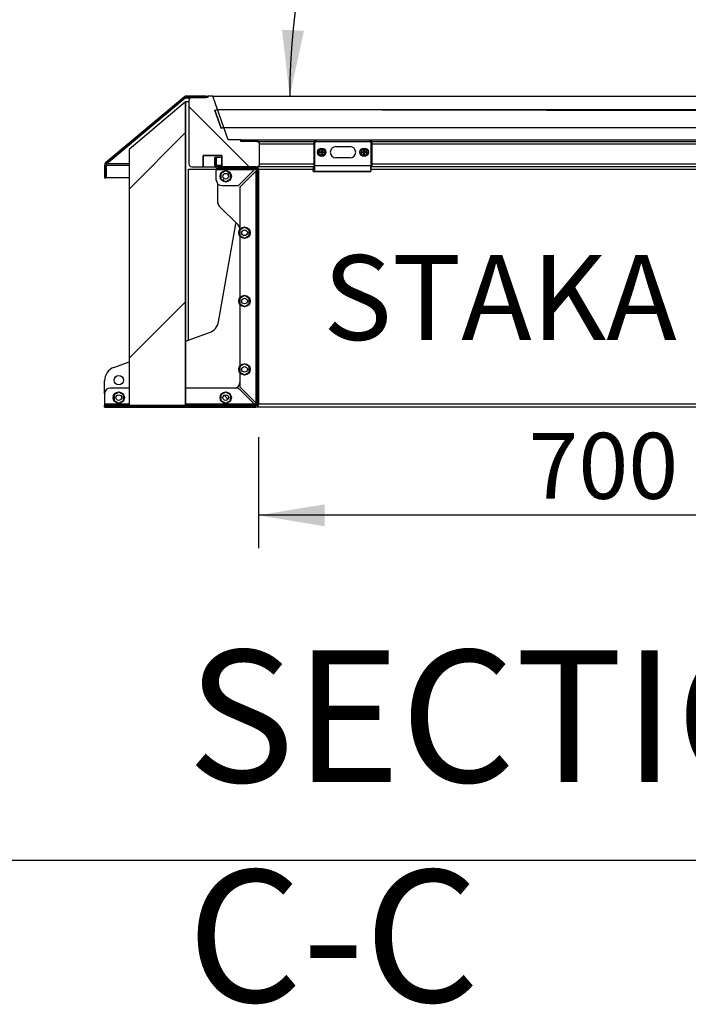
# Model space of a CAD drawing. Units: millimetres. Extents: x 10 to 410, y 2 to 287.
# Drawn here: x 148 to 183, y 2 to 55 of the extents above; entities that cross this region are included whole.
import ezdxf
from ezdxf.enums import TextEntityAlignment as Align

# ---------------------------------------------------------------- set-up
doc = ezdxf.new("R2010")
doc.units = ezdxf.units.MM
doc.layers.add('__WIN-5GSJH36B5N', color=7, linetype='Continuous')
doc.layers.add('Default', color=7, linetype='Continuous')
doc.styles.add('SEACAD_Solid_Edge_ISO', font='seiso.ttf', dxfattribs={"width": 0.94})
doc.dimstyles.new('ISO', dxfattribs={"dimtxt": 3.5, "dimasz": 3.5, "dimexe": 1.75, "dimexo": 1.75, "dimgap": 0.875, "dimtad": 1, "dimdec": 0, "dimlfac": 20, "dimtxsty": 'SEACAD_Solid_Edge_ISO', "dimblk1": '_SE_FILLED', "dimblk2": '_SE_FILLED', "dimsah": 1, "dimcen": 1.75, "dimadec": 0, "dimazin": 0, "dimtfac": 0.5, "dimtdec": 3, "dimtmove": 0, "dimatfit": 3, "dimfxl": 1, "dimarcsym": 0})

# ---------------------------------------------------------------- blocks, each defined once
blk = doc.blocks.new('SE16')
at = {"layer": '__WIN-5GSJH36B5N', "linetype": 'Continuous'}
h = blk.add_hatch(dxfattribs=at)
h.set_pattern_fill('ANSI32', color=3, scale=2, angle=90, style=0)
edge = h.paths.add_edge_path()
edge.add_line((4.233, 16.465), (0.054, 12.958))
edge.add_arc((0.15, 12.843), 0.15, 130, 180)
edge.add_line((0, 12.843), (0, 12.163))
edge.add_line((0, 12.163), (0.075, 12.163))
edge.add_line((0.075, 12.163), (0.075, 12.843))
edge.add_arc((0.15, 12.843), 0.075, 130, 180, ccw=False)
edge.add_line((0.102, 12.901), (4.281, 16.407))
edge.add_arc((4.33, 16.35), 0.075, 90, 130, ccw=False)
edge.add_line((4.33, 16.425), (5.375, 16.425))
edge.add_line((5.375, 16.425), (5.375, 16.5))
edge.add_line((5.375, 16.5), (4.33, 16.5))
edge.add_arc((4.33, 16.35), 0.15, 90, 130)
h = blk.add_hatch(dxfattribs=at)
h.set_pattern_fill('LINE', color=3, scale=2, angle=135, style=0)
edge = h.paths.add_edge_path()
edge.add_line((5.852, 15.742), (5.994, 15.791))
edge.add_line((5.994, 15.791), (5.75, 16.5))
edge.add_line((5.75, 16.5), (5.475, 16.5))
edge.add_line((5.475, 16.5), (5.475, 16.425))
edge.add_line((5.475, 16.425), (4.625, 16.425))
edge.add_arc((4.625, 16.275), 0.15, 90, 180)
edge.add_line((4.475, 16.275), (4.475, 12.9))
edge.add_arc((4.625, 12.9), 0.15, 180, 270)
edge.add_line((4.625, 12.75), (5.225, 12.75))
edge.add_line((5.225, 12.75), (5.225, 13.35))
edge.add_line((5.225, 13.35), (6.225, 13.35))
edge.add_line((6.225, 13.35), (6.225, 12.75))
edge.add_line((6.225, 12.75), (8.075, 12.75))
edge.add_arc((8.075, 12.9), 0.15, 270, 360)
edge.add_line((8.225, 12.9), (8.225, 13.95))
edge.add_arc((8.075, 13.95), 0.15, 0, 90)
edge.add_line((8.075, 14.1), (7.225, 14.1))
edge.add_line((7.225, 14.1), (7.225, 14.175))
edge.add_line((7.225, 14.175), (6.551, 14.175))
edge.add_line((6.551, 14.175), (6.32, 14.845))
edge.add_line((6.32, 14.845), (6.178, 14.797))
edge.add_line((6.178, 14.797), (5.852, 15.742))
h = blk.add_hatch(dxfattribs=at)
h.set_pattern_fill('ANSI34', color=3, scale=2, angle=3e-05, style=0)
h.paths.add_polyline_path([(1.3, 0.075), (4.3, 0.075), (4.3, 16.192), (1.3, 13.675)])
h = blk.add_hatch(dxfattribs=at)
h.set_pattern_fill('ANSI34', color=3, scale=2, angle=90, style=0)
h.paths.add_polyline_path([(5.852, 15.742), (6.178, 14.797), (6.32, 14.845), (5.994, 15.791)])
h = blk.add_hatch(dxfattribs=at)
h.set_pattern_fill('ANSI32', color=3, angle=90, style=0)
edge = h.paths.add_edge_path()
edge.add_line((0, 0.075), (0, 0))
edge.add_line((0, 0), (8.025, 0))
edge.add_arc((8.025, 0.15), 0.15, 270, 360)
edge.add_line((8.175, 0.15), (8.175, 12.6))
edge.add_arc((8.025, 12.6), 0.15, 0, 90)
edge.add_line((8.025, 12.75), (6, 12.75))
edge.add_arc((6, 12.825), 0.075, 180, 270, ccw=False)
edge.add_line((5.925, 12.825), (5.925, 13.25))
edge.add_line((5.925, 13.25), (5.85, 13.25))
edge.add_line((5.85, 13.25), (5.85, 12.825))
edge.add_arc((6, 12.825), 0.15, 180, 270)
edge.add_line((6, 12.675), (8.025, 12.675))
edge.add_arc((8.025, 12.6), 0.075, 0, 90, ccw=False)
edge.add_line((8.1, 12.6), (8.1, 0.15))
edge.add_arc((8.025, 0.15), 0.075, 270, 360, ccw=False)
edge.add_line((8.025, 0.075), (0, 0.075))
h = blk.add_hatch(dxfattribs=at)
h.set_pattern_fill('ANSI32', color=3, angle=3e-05, style=0)
h.paths.add_polyline_path([(6.425, 12.539), (6.175, 12.394), (6.175, 12.106), (6.425, 11.961), (6.675, 12.106), (6.675, 12.394)])
edge = h.paths.add_edge_path()
edge.add_ellipse((6.425, 12.25), major_axis=(0.15, 0), ratio=1, start_angle=0, end_angle=360)
h = blk.add_hatch(dxfattribs=at)
h.set_pattern_fill('ANSI32', color=3, scale=2, angle=3e-05, style=0)
edge = h.paths.add_edge_path()
edge.add_ellipse((6.425, 12.25), major_axis=(0.15, 0), ratio=1, start_angle=0, end_angle=360)
h = blk.add_hatch(dxfattribs=at)
h.set_pattern_fill('ANSI32', color=3, angle=3e-05, style=0)
h.paths.add_polyline_path([(7.425, 8.961), (7.675, 9.106), (7.675, 9.394), (7.425, 9.539), (7.175, 9.394), (7.175, 9.106)])
edge = h.paths.add_edge_path()
edge.add_ellipse((7.425, 9.25), major_axis=(0.15, 0), ratio=1, start_angle=0, end_angle=360)
h = blk.add_hatch(dxfattribs=at)
h.set_pattern_fill('ANSI32', color=3, angle=90, style=0)
edge = h.paths.add_edge_path()
edge.add_ellipse((7.425, 9.25), major_axis=(0.15, 0), ratio=1, start_angle=0, end_angle=360)
h = blk.add_hatch(dxfattribs=at)
h.set_pattern_fill('ANSI32', color=3, angle=3e-05, style=0)
h.paths.add_polyline_path([(7.425, 5.336), (7.675, 5.481), (7.675, 5.769), (7.425, 5.914), (7.175, 5.769), (7.175, 5.481)])
edge = h.paths.add_edge_path()
edge.add_ellipse((7.425, 5.625), major_axis=(0.15, 0), ratio=1, start_angle=0, end_angle=360)
h = blk.add_hatch(dxfattribs=at)
h.set_pattern_fill('ANSI32', color=3, angle=3e-05, style=0)
edge = h.paths.add_edge_path()
edge.add_ellipse((7.425, 5.625), major_axis=(0.15, 0), ratio=1, start_angle=0, end_angle=360)
h = blk.add_hatch(dxfattribs=at)
h.set_pattern_fill('ANSI32', color=3, scale=2, angle=90, style=0)
h.paths.add_polyline_path([(7.425, 1.711), (7.675, 1.856), (7.675, 2.144), (7.425, 2.289), (7.175, 2.144), (7.175, 1.856)])
edge = h.paths.add_edge_path()
edge.add_ellipse((7.425, 2), major_axis=(0.15, 0), ratio=1, start_angle=0, end_angle=360)
h = blk.add_hatch(dxfattribs=at)
h.set_pattern_fill('ANSI32', color=3, scale=2, angle=90, style=0)
edge = h.paths.add_edge_path()
edge.add_ellipse((7.425, 2), major_axis=(0.15, 0), ratio=1, start_angle=0, end_angle=360)
h = blk.add_hatch(dxfattribs=at)
h.set_pattern_fill('ANSI32', color=3, scale=2, angle=90, style=0)
h.paths.add_polyline_path([(0.75, 0.789), (0.5, 0.644), (0.5, 0.356), (0.75, 0.211), (1, 0.356), (1, 0.644)])
edge = h.paths.add_edge_path()
edge.add_ellipse((0.75, 0.5), major_axis=(0.15, 0), ratio=1, start_angle=0, end_angle=360)
h = blk.add_hatch(dxfattribs=at)
h.set_pattern_fill('ANSI32', color=3, angle=3e-05, style=0)
edge = h.paths.add_edge_path()
edge.add_ellipse((0.75, 0.5), major_axis=(0.15, 0), ratio=1, start_angle=0, end_angle=360)
h = blk.add_hatch(dxfattribs=at)
h.set_pattern_fill('ANSI32', color=3, scale=2, angle=3e-05, style=0)
h.paths.add_polyline_path([(6.425, 0.789), (6.175, 0.644), (6.175, 0.356), (6.425, 0.211), (6.675, 0.356), (6.675, 0.644)])
edge = h.paths.add_edge_path()
edge.add_ellipse((6.425, 0.5), major_axis=(0.15, 0), ratio=1, start_angle=0, end_angle=360)
h = blk.add_hatch(dxfattribs=at)
h.set_pattern_fill('ANSI32', color=3, angle=90, style=0)
edge = h.paths.add_edge_path()
edge.add_ellipse((6.425, 0.5), major_axis=(0.15, 0), ratio=1, start_angle=0, end_angle=360)
at = {"layer": '__WIN-5GSJH36B5N', "color": 3, "linetype": 'Continuous'}
for p, q in [((4.233, 16.465), (0.054, 12.958)), ((4.233, 16.465), (0.054, 12.958)), ((4.233, 16.465), (0.054, 12.958)), ((4.281, 16.407), (0.102, 12.901)), ((0.102, 12.901), (4.281, 16.407)), ((0.102, 12.901), (4.281, 16.407)), ((4.281, 16.407), (4.555, 16.407)), ((5.375, 16.5), (4.33, 16.5)), ((5.375, 16.5), (4.33, 16.5)), ((5.375, 16.5), (4.33, 16.5)), ((5.375, 16.425), (4.33, 16.425)), ((4.33, 16.425), (5.375, 16.425)), ((4.33, 16.425), (5.375, 16.425)), ((4.475, 16.275), (4.475, 12.9)), ((4.475, 16.275), (4.475, 12.9)), ((4.475, 16.275), (4.475, 12.9)), ((5.475, 16.425), (4.625, 16.425)), ((5.475, 16.425), (4.625, 16.425)), ((5.475, 16.425), (4.625, 16.425)), ((5.375, 16.425), (5.375, 16.5)), ((5.375, 16.425), (5.375, 16.5)), ((5.375, 16.425), (5.375, 16.5)), ((5.375, 16.5), (5.475, 16.5)), ((5.75, 16.5), (5.475, 16.5)), ((5.475, 16.5), (5.475, 16.425)), ((5.75, 16.5), (5.475, 16.5)), ((5.475, 16.5), (5.475, 16.425)), ((5.75, 16.5), (5.475, 16.5)), ((5.475, 16.5), (5.475, 16.425)), ((5.994, 15.791), (5.75, 16.5)), ((5.994, 15.791), (5.75, 16.5)), ((5.994, 15.791), (5.75, 16.5)), ((5.75, 16.5), (45.6, 16.5)), ((4.3, 16.192), (1.3, 13.675)), ((4.3, 16.192), (1.3, 13.675)), ((4.3, 16.192), (1.3, 13.675)), ((4.475, 16.192), (4.3, 16.192)), ((4.3, 16.192), (4.3, 0.075)), ((4.3, 0.075), (4.3, 16.192)), ((4.3, 0.075), (4.3, 16.192)), ((5.852, 15.742), (5.994, 15.791)), ((5.852, 15.742), (5.994, 15.791)), ((5.852, 15.742), (5.994, 15.791)), ((5.994, 15.791), (5.852, 15.742)), ((5.994, 15.791), (5.852, 15.742)), ((5.994, 15.791), (5.852, 15.742)), ((6.178, 14.797), (5.852, 15.742)), ((6.178, 14.797), (5.852, 15.742)), ((6.178, 14.797), (5.852, 15.742)), ((5.852, 15.742), (6.178, 14.797)), ((5.852, 15.742), (6.178, 14.797)), ((5.852, 15.742), (6.178, 14.797)), ((5.994, 15.791), (45.356, 15.791)), ((5.994, 15.791), (45.415, 15.722)), ((6.32, 14.845), (5.994, 15.791)), ((6.32, 14.845), (5.994, 15.791)), ((6.32, 14.845), (5.994, 15.791)), ((6.32, 14.845), (6.178, 14.797)), ((6.32, 14.845), (6.178, 14.797)), ((6.32, 14.845), (6.178, 14.797)), ((6.178, 14.797), (6.32, 14.845)), ((6.178, 14.797), (6.32, 14.845)), ((6.178, 14.797), (6.32, 14.845)), ((6.551, 14.175), (6.32, 14.845)), ((6.551, 14.175), (6.32, 14.845)), ((6.551, 14.175), (6.32, 14.845)), ((6.32, 14.845), (45.03, 14.845)), ((7.225, 14.175), (6.551, 14.175)), ((7.225, 14.175), (6.551, 14.175)), ((7.225, 14.175), (6.551, 14.175)), ((7.225, 14.1), (7.225, 14.175)), ((7.225, 14.1), (7.225, 14.175)), ((7.225, 14.1), (7.225, 14.175)), ((7.225, 14.175), (44.125, 14.175)), ((1.3, 13.675), (1.3, 0.075)), ((1.3, 13.675), (1.3, 0.075)), ((1.3, 13.675), (1.3, 0.075)), ((8.075, 14.1), (7.225, 14.1)), ((8.075, 14.1), (7.225, 14.1)), ((8.075, 14.1), (7.225, 14.1)), ((8.075, 14.1), (11.25, 14.1)), ((8.225, 12.9), (8.225, 13.95)), ((8.225, 12.9), (8.225, 13.95)), ((8.225, 12.9), (8.225, 13.95)), ((11.125, 13.95), (8.225, 13.95)), ((11.209, 14.091), (11.125, 14.091)), ((11.125, 13.95), (11.125, 14.091)), ((11.125, 12.9), (11.125, 13.95)), ((11.15, 12.825), (11.15, 14)), ((11.25, 14.1), (14.05, 14.1)), ((11.513, 13.587), (11.513, 13.64)), ((11.513, 13.587), (11.513, 13.575)), ((11.523, 13.65), (11.523, 13.6)), ((11.523, 13.65), (11.527, 13.65)), ((11.523, 13.6), (11.527, 13.6)), ((11.527, 13.6), (11.527, 13.65)), ((11.538, 13.64), (11.538, 13.587)), ((11.538, 13.587), (11.538, 13.575)), ((12.275, 13.825), (13.025, 13.825)), ((13.763, 13.587), (13.763, 13.64)), ((13.763, 13.587), (13.763, 13.575)), ((13.773, 13.65), (13.773, 13.6)), ((13.773, 13.65), (13.777, 13.65)), ((13.773, 13.6), (13.777, 13.6)), ((13.777, 13.6), (13.777, 13.65)), ((13.788, 13.64), (13.788, 13.587)), ((13.788, 13.587), (13.788, 13.575)), ((14.05, 14.1), (43.275, 14.1)), ((14.175, 14.091), (14.091, 14.091)), ((14.15, 12.825), (14.15, 14)), ((14.175, 14.091), (14.175, 13.95)), ((43.125, 13.95), (14.175, 13.95)), ((14.175, 13.95), (14.175, 12.9)), ((6.225, 13.35), (5.225, 13.35)), ((5.225, 13.35), (5.225, 12.75)), ((5.225, 12.75), (5.225, 13.35)), ((5.225, 13.35), (6.225, 13.35)), ((5.225, 12.75), (5.225, 13.35)), ((5.225, 13.35), (6.225, 13.35)), ((5.85, 13.25), (5.85, 12.825)), ((5.85, 13.25), (5.925, 13.25)), ((5.925, 13.25), (5.85, 13.25)), ((5.85, 13.25), (5.85, 12.825)), ((5.85, 12.825), (5.85, 13.25)), ((5.85, 13.25), (5.925, 13.25)), ((5.925, 13.25), (5.925, 12.825)), ((5.925, 12.825), (5.925, 13.25)), ((5.925, 13.25), (5.925, 12.825)), ((6.225, 13.25), (5.938, 13.25)), ((5.938, 12.825), (5.938, 13.25)), ((6.225, 12.75), (6.225, 13.35)), ((6.225, 13.35), (6.225, 12.75)), ((6.225, 13.35), (6.225, 12.75)), ((11.4, 13.522), (11.4, 13.527)), ((11.45, 13.527), (11.4, 13.527)), ((11.4, 13.522), (11.45, 13.522)), ((11.41, 13.537), (11.463, 13.537)), ((11.463, 13.512), (11.41, 13.512)), ((11.45, 13.522), (11.45, 13.527)), ((11.463, 13.537), (11.475, 13.537)), ((11.463, 13.512), (11.475, 13.512)), ((11.513, 13.462), (11.513, 13.475)), ((11.513, 13.41), (11.513, 13.462)), ((11.527, 13.45), (11.523, 13.45)), ((11.523, 13.45), (11.523, 13.4)), ((11.527, 13.4), (11.523, 13.4)), ((11.527, 13.4), (11.527, 13.45)), ((11.538, 13.462), (11.538, 13.475)), ((11.538, 13.462), (11.538, 13.41)), ((11.588, 13.537), (11.575, 13.537)), ((11.588, 13.512), (11.575, 13.512)), ((11.588, 13.537), (11.64, 13.537)), ((11.64, 13.512), (11.588, 13.512)), ((11.6, 13.527), (11.6, 13.522)), ((11.65, 13.527), (11.6, 13.527)), ((11.6, 13.522), (11.65, 13.522)), ((11.65, 13.527), (11.65, 13.522)), ((13.025, 13.225), (12.275, 13.225)), ((13.65, 13.522), (13.65, 13.527)), ((13.7, 13.527), (13.65, 13.527)), ((13.65, 13.522), (13.7, 13.522)), ((13.66, 13.537), (13.713, 13.537)), ((13.713, 13.512), (13.66, 13.512)), ((13.7, 13.522), (13.7, 13.527)), ((13.713, 13.537), (13.725, 13.537)), ((13.713, 13.512), (13.725, 13.512)), ((13.763, 13.462), (13.763, 13.475)), ((13.763, 13.41), (13.763, 13.462)), ((13.777, 13.45), (13.773, 13.45)), ((13.773, 13.45), (13.773, 13.4)), ((13.777, 13.4), (13.773, 13.4)), ((13.777, 13.4), (13.777, 13.45)), ((13.788, 13.462), (13.788, 13.475)), ((13.788, 13.462), (13.788, 13.41)), ((13.838, 13.537), (13.825, 13.537)), ((13.838, 13.512), (13.825, 13.512)), ((13.838, 13.537), (13.89, 13.537)), ((13.89, 13.512), (13.838, 13.512)), ((13.85, 13.527), (13.85, 13.522)), ((13.9, 13.527), (13.85, 13.527)), ((13.85, 13.522), (13.9, 13.522)), ((13.9, 13.527), (13.9, 13.522)), ((0, 12.843), (0, 12.163)), ((0, 12.843), (0, 12.163)), ((0, 12.843), (0, 12.163)), ((0.075, 12.843), (0.075, 12.163)), ((0.075, 12.163), (0.075, 12.843)), ((0.075, 12.163), (0.075, 12.843)), ((0.075, 12.843), (1.3, 12.843)), ((1.3, 12.901), (0.102, 12.901)), ((4.45, 3.545), (4.45, 12.625)), ((4.45, 12.625), (6, 12.625)), ((4.625, 12.75), (5.225, 12.75)), ((4.625, 12.75), (5.225, 12.75)), ((4.625, 12.75), (5.225, 12.75)), ((5.225, 12.75), (5.87, 12.75)), ((5.925, 12.6), (6, 12.6)), ((5.925, 12.05), (5.925, 12.6)), ((6.225, 12.825), (5.938, 12.825)), ((8.025, 12.75), (6, 12.75)), ((8.025, 12.75), (6, 12.75)), ((6, 12.75), (8.025, 12.75)), ((6, 12.675), (6, 12.6)), ((8.025, 12.675), (6, 12.675)), ((6, 12.675), (8.025, 12.675)), ((8.025, 12.675), (6, 12.675)), ((6, 12.6), (7.95, 12.6)), ((6.225, 12.75), (8.075, 12.75)), ((6.225, 12.75), (8.075, 12.75)), ((6.225, 12.75), (8.075, 12.75)), ((7.1, 11.75), (7.95, 12.6)), ((8.1, 12.6), (7.95, 12.6)), ((11.125, 12.75), (8.075, 12.75)), ((8.1, 0.15), (8.1, 12.6)), ((8.1, 12.6), (8.1, 0.15)), ((8.1, 0.15), (8.1, 12.6)), ((8.175, 0.15), (8.175, 12.6)), ((8.175, 0.15), (8.175, 12.6)), ((8.175, 12.6), (8.175, 0.15)), ((11.075, 12.6), (8.175, 12.6)), ((8.225, 12.9), (11.125, 12.9)), ((11.075, 12.75), (11.075, 12.6)), ((11.075, 12.675), (11.15, 12.675)), ((11.075, 12.625), (11.15, 12.625)), ((11.075, 12.5), (11.075, 12.6)), ((11.125, 12.75), (11.125, 12.9)), ((11.125, 12.85), (11.15, 12.85)), ((11.15, 12.75), (11.125, 12.75)), ((11.15, 12.525), (11.15, 12.825)), ((11.15, 12.825), (14.15, 12.825)), ((14.125, 12.6), (14.125, 12.75)), ((43.175, 12.6), (14.125, 12.6)), ((14.125, 12.6), (14.125, 12.5)), ((14.15, 12.85), (14.175, 12.85)), ((14.15, 12.525), (14.15, 12.825)), ((14.175, 12.75), (14.15, 12.75)), ((14.175, 12.75), (14.15, 12.75)), ((14.175, 12.9), (43.125, 12.9)), ((14.175, 12.9), (14.175, 12.75)), ((43.275, 12.75), (14.175, 12.75)), ((0.075, 12.163), (0, 12.163)), ((0, 12.163), (0.075, 12.163)), ((0, 12.163), (0.075, 12.163)), ((1.3, 12.163), (0.075, 12.163)), ((6.425, 12.539), (6.175, 12.394)), ((6.425, 12.539), (6.175, 12.394)), ((6.425, 12.539), (6.175, 12.394)), ((6.175, 12.394), (6.175, 12.106)), ((6.175, 12.394), (6.175, 12.106)), ((6.175, 12.394), (6.175, 12.106)), ((6.175, 12.106), (6.425, 11.961)), ((6.175, 12.106), (6.425, 11.961)), ((6.175, 12.106), (6.425, 11.961)), ((6.675, 12.394), (6.425, 12.539)), ((6.675, 12.394), (6.425, 12.539)), ((6.675, 12.394), (6.425, 12.539)), ((6.425, 11.961), (6.675, 12.106)), ((6.425, 11.961), (6.675, 12.106)), ((6.425, 11.961), (6.675, 12.106)), ((6.675, 12.106), (6.675, 12.394)), ((6.675, 12.106), (6.675, 12.394)), ((6.675, 12.106), (6.675, 12.394)), ((8.025, 12.525), (7.175, 11.675)), ((8.025, 12.525), (8.025, 0.225)), ((11.075, 12.5), (14.125, 12.5)), ((11.15, 12.525), (14.125, 12.525)), ((6, 10.874), (6, 11.852)), ((6.225, 11.75), (7.1, 11.75)), ((7.175, 11.675), (7.175, 9.416)), ((7.087, 9.663), (6.088, 10.662)), ((6.048, 4.526), (6.964, 9.718)), ((7.425, 9.539), (7.175, 9.394)), ((7.425, 9.539), (7.175, 9.394)), ((7.425, 9.539), (7.175, 9.394)), ((7.675, 9.394), (7.425, 9.539)), ((7.675, 9.394), (7.425, 9.539)), ((7.675, 9.394), (7.425, 9.539)), ((7.175, 9.394), (7.175, 9.106)), ((7.175, 9.394), (7.175, 9.106)), ((7.175, 9.394), (7.175, 9.106)), ((7.175, 9.106), (7.425, 8.961)), ((7.175, 9.106), (7.425, 8.961)), ((7.175, 9.106), (7.425, 8.961)), ((7.175, 9.084), (7.175, 5.791)), ((7.425, 8.961), (7.675, 9.106)), ((7.425, 8.961), (7.675, 9.106)), ((7.425, 8.961), (7.675, 9.106)), ((7.675, 9.106), (7.675, 9.394)), ((7.675, 9.106), (7.675, 9.394)), ((7.675, 9.106), (7.675, 9.394)), ((7.425, 5.914), (7.175, 5.769)), ((7.425, 5.914), (7.175, 5.769)), ((7.425, 5.914), (7.175, 5.769)), ((7.175, 5.769), (7.175, 5.481)), ((7.175, 5.769), (7.175, 5.481)), ((7.175, 5.769), (7.175, 5.481)), ((7.675, 5.769), (7.425, 5.914)), ((7.675, 5.769), (7.425, 5.914)), ((7.675, 5.769), (7.425, 5.914)), ((7.675, 5.481), (7.675, 5.769)), ((7.675, 5.481), (7.675, 5.769)), ((7.675, 5.481), (7.675, 5.769)), ((7.175, 5.481), (7.425, 5.336)), ((7.175, 5.481), (7.425, 5.336)), ((7.175, 5.481), (7.425, 5.336)), ((7.175, 5.459), (7.175, 2.166)), ((7.425, 5.336), (7.675, 5.481)), ((7.425, 5.336), (7.675, 5.481)), ((7.425, 5.336), (7.675, 5.481)), ((4.3, 3.49), (5.566, 3.951)), ((0.493, 2.105), (1.3, 2.398)), ((7.425, 2.289), (7.175, 2.144)), ((7.425, 2.289), (7.175, 2.144)), ((7.425, 2.289), (7.175, 2.144)), ((7.175, 2.144), (7.175, 1.856)), ((7.175, 2.144), (7.175, 1.856)), ((7.175, 2.144), (7.175, 1.856)), ((7.675, 2.144), (7.425, 2.289)), ((7.675, 2.144), (7.425, 2.289)), ((7.675, 2.144), (7.425, 2.289)), ((7.675, 1.856), (7.675, 2.144)), ((7.675, 1.856), (7.675, 2.144)), ((7.675, 1.856), (7.675, 2.144)), ((7.175, 1.856), (7.425, 1.711)), ((7.175, 1.856), (7.425, 1.711)), ((7.175, 1.856), (7.425, 1.711)), ((7.175, 1.834), (7.175, 1.075)), ((7.425, 1.711), (7.675, 1.856)), ((7.425, 1.711), (7.675, 1.856)), ((7.425, 1.711), (7.675, 1.856)), ((0, 0.7), (0, 1.4)), ((7.175, 1.075), (8.025, 0.225)), ((0, 0.7), (0, 0.15)), ((1.3, 1), (0.3, 1)), ((0.75, 0.789), (0.5, 0.644)), ((0.75, 0.789), (0.5, 0.644)), ((0.75, 0.789), (0.5, 0.644)), ((0.5, 0.644), (0.5, 0.356)), ((0.5, 0.644), (0.5, 0.356)), ((0.5, 0.644), (0.5, 0.356)), ((1, 0.644), (0.75, 0.789)), ((1, 0.644), (0.75, 0.789)), ((1, 0.644), (0.75, 0.789)), ((1, 0.356), (1, 0.644)), ((1, 0.356), (1, 0.644)), ((1, 0.356), (1, 0.644)), ((6.976, 1), (4.3, 1)), ((6.425, 0.789), (6.175, 0.644)), ((6.425, 0.789), (6.175, 0.644)), ((6.425, 0.789), (6.175, 0.644)), ((6.175, 0.644), (6.175, 0.356)), ((6.175, 0.644), (6.175, 0.356)), ((6.175, 0.644), (6.175, 0.356)), ((6.675, 0.644), (6.425, 0.789)), ((6.675, 0.644), (6.425, 0.789)), ((6.675, 0.644), (6.425, 0.789)), ((6.675, 0.356), (6.675, 0.644)), ((6.675, 0.356), (6.675, 0.644)), ((6.675, 0.356), (6.675, 0.644)), ((7.95, 0.15), (7.188, 0.912)), ((1.3, 0.15), (0, 0.15)), ((0, 0.15), (0, 0.075)), ((0, 0.075), (8.025, 0.075)), ((0, 0.075), (0, 0)), ((0, 0.075), (0, 0)), ((8.025, 0.075), (0, 0.075)), ((0, 0), (0, 0.075)), ((0, 0.075), (8.025, 0.075)), ((0, 0), (8.025, 0)), ((0, 0), (8.025, 0)), ((8.025, 0), (0, 0)), ((0.5, 0.356), (0.75, 0.211)), ((0.5, 0.356), (0.75, 0.211)), ((0.5, 0.356), (0.75, 0.211)), ((0.75, 0.211), (1, 0.356)), ((0.75, 0.211), (1, 0.356)), ((0.75, 0.211), (1, 0.356)), ((1.3, 0.075), (4.3, 0.075)), ((1.3, 0.075), (4.3, 0.075)), ((1.3, 0.075), (4.3, 0.075)), ((7.95, 0.15), (4.3, 0.15)), ((6.175, 0.356), (6.425, 0.211)), ((6.175, 0.356), (6.425, 0.211)), ((6.175, 0.356), (6.425, 0.211)), ((6.425, 0.211), (6.675, 0.356)), ((6.425, 0.211), (6.675, 0.356)), ((6.425, 0.211), (6.675, 0.356)), ((8.1, 0.15), (7.95, 0.15)), ((43.325, 0), (8.025, 0)), ((43.175, 0.15), (8.175, 0.15))]:
    blk.add_line(p, q, dxfattribs=at)
for centre, radius in [((11.525, 13.525), 0.222), ((11.525, 13.525), 0.162), ((13.775, 13.525), 0.222), ((13.775, 13.525), 0.162), ((6.425, 12.25), 0.3), ((6.425, 12.25), 0.15), ((6.425, 12.25), 0.15), ((6.425, 12.25), 0.15), ((6.425, 12.25), 0.15), ((6.425, 12.25), 0.15), ((6.425, 12.25), 0.15), ((7.425, 9.25), 0.3), ((7.425, 9.25), 0.15), ((7.425, 9.25), 0.15), ((7.425, 9.25), 0.15), ((7.425, 9.25), 0.15), ((7.425, 9.25), 0.15), ((7.425, 9.25), 0.15), ((7.425, 5.625), 0.3), ((7.425, 5.625), 0.15), ((7.425, 5.625), 0.15), ((7.425, 5.625), 0.15), ((7.425, 5.625), 0.15), ((7.425, 5.625), 0.15), ((7.425, 5.625), 0.15), ((7.425, 2), 0.3), ((7.425, 2), 0.15), ((7.425, 2), 0.15), ((7.425, 2), 0.15), ((7.425, 2), 0.15), ((7.425, 2), 0.15), ((7.425, 2), 0.15), ((0.75, 1.425), 0.25), ((0.75, 0.5), 0.3), ((0.75, 0.5), 0.15), ((0.75, 0.5), 0.15), ((0.75, 0.5), 0.15), ((0.75, 0.5), 0.15), ((0.75, 0.5), 0.15), ((0.75, 0.5), 0.15), ((6.425, 0.5), 0.3), ((6.425, 0.5), 0.15), ((6.425, 0.5), 0.15), ((6.425, 0.5), 0.15), ((6.425, 0.5), 0.15), ((6.425, 0.5), 0.15), ((6.425, 0.5), 0.15)]:
    blk.add_circle(centre, radius, dxfattribs=at)
for centre, radius, start, end in [((4.33, 16.35), 0.15, 90, 130), ((4.33, 16.35), 0.15, 90, 130), ((4.33, 16.35), 0.15, 90, 130), ((4.33, 16.35), 0.075, 90, 130), ((4.33, 16.35), 0.075, 90, 130), ((4.33, 16.35), 0.075, 90, 130), ((4.625, 16.275), 0.15, 90, 180), ((4.625, 16.275), 0.15, 90, 180), ((4.625, 16.275), 0.15, 90, 180), ((8.075, 13.95), 0.15, 0, 90), ((8.075, 13.95), 0.15, 0, 90), ((8.075, 13.95), 0.15, 0, 90), ((11.25, 14), 0.1, 90, 180), ((11.463, 13.587), 0.05, 270, 0), ((11.523, 13.64), 0.01, 90, 180), ((11.523, 13.59), 0.01, 90, 180), ((11.527, 13.64), 0.01, 0, 90), ((11.527, 13.59), 0.01, 0, 90), ((11.588, 13.587), 0.05, 180, 270), ((12.275, 13.525), 0.3, 90, 270), ((13.025, 13.525), 0.3, 270, 90), ((13.713, 13.587), 0.05, 270, 0), ((13.773, 13.64), 0.01, 90, 180), ((13.773, 13.59), 0.01, 90, 180), ((13.777, 13.64), 0.01, 0, 90), ((13.777, 13.59), 0.01, 0, 90), ((13.838, 13.587), 0.05, 180, 270), ((14.05, 14), 0.1, 0, 90), ((11.41, 13.527), 0.01, 90, 180), ((11.41, 13.522), 0.01, 180, 270), ((11.46, 13.527), 0.01, 90, 180), ((11.46, 13.522), 0.01, 180, 270), ((11.463, 13.462), 0.05, 0, 90), ((11.475, 13.575), 0.0375, 270, 0), ((11.475, 13.475), 0.0375, 0, 90), ((11.523, 13.46), 0.01, 180, 270), ((11.523, 13.41), 0.01, 180, 270), ((11.527, 13.46), 0.01, 270, 0), ((11.527, 13.41), 0.01, 270, 0), ((11.575, 13.575), 0.0375, 180, 270), ((11.575, 13.475), 0.0375, 90, 180), ((11.588, 13.462), 0.05, 90, 180), ((11.59, 13.527), 0.01, 0, 90), ((11.59, 13.522), 0.01, 270, 360), ((11.64, 13.527), 0.01, 0, 90), ((11.64, 13.522), 0.01, 270, 360), ((13.66, 13.527), 0.01, 90, 180), ((13.66, 13.522), 0.01, 180, 270), ((13.71, 13.527), 0.01, 90, 180), ((13.71, 13.522), 0.01, 180, 270), ((13.713, 13.462), 0.05, 0, 90), ((13.725, 13.575), 0.0375, 270, 0), ((13.725, 13.475), 0.0375, 0, 90), ((13.773, 13.46), 0.01, 180, 270), ((13.773, 13.41), 0.01, 180, 270), ((13.777, 13.46), 0.01, 270, 0), ((13.777, 13.41), 0.01, 270, 0), ((13.825, 13.575), 0.0375, 180, 270), ((13.825, 13.475), 0.0375, 90, 180), ((13.838, 13.462), 0.05, 90, 180), ((13.84, 13.527), 0.01, 0, 90), ((13.84, 13.522), 0.01, 270, 0), ((13.89, 13.527), 0.01, 0, 90), ((13.89, 13.522), 0.01, 270, 360), ((0.15, 12.843), 0.15, 130, 180), ((0.15, 12.843), 0.15, 130, 180), ((0.15, 12.843), 0.15, 130, 180), ((0.15, 12.843), 0.075, 130, 180), ((0.15, 12.843), 0.075, 130, 180), ((0.15, 12.843), 0.075, 130, 180), ((4.625, 12.9), 0.15, 180, 270), ((4.625, 12.9), 0.15, 180, 270), ((4.625, 12.9), 0.15, 180, 270), ((6, 12.825), 0.15, 180, 270), ((6, 12.825), 0.15, 180, 270), ((6, 12.825), 0.15, 180, 270), ((6, 12.825), 0.075, 180, 270), ((6, 12.825), 0.075, 180, 270), ((6, 12.825), 0.075, 180, 270), ((8.025, 12.6), 0.15, 0, 90), ((8.025, 12.6), 0.15, 0, 90), ((8.025, 12.6), 0.15, 0, 90), ((8.025, 12.6), 0.075, 0, 90), ((8.025, 12.6), 0.075, 0, 90), ((8.025, 12.6), 0.075, 0, 90), ((8.075, 12.9), 0.15, 270, 0), ((8.075, 12.9), 0.15, 270, 0), ((8.075, 12.9), 0.15, 270, 0), ((6.225, 12.05), 0.3, 180, 270), ((6.3, 10.874), 0.3, 180, 225), ((7.21, 9.675), 0.25, 157.4476, 170), ((6.875, 9.451), 0.3, 0, 45), ((5.31, 4.656), 0.75, 290, 350), ((0.75, 1.4), 0.75, 110, 180), ((6.875, 1.3), 0.3, 270, 0), ((0.3, 0.7), 0.3, 90, 180), ((6.976, 0.7), 0.3, 45, 90), ((8.025, 0.15), 0.075, 270, 0), ((8.025, 0.15), 0.15, 270, 0), ((8.025, 0.15), 0.15, 270, 0), ((8.025, 0.15), 0.075, 270, 0), ((8.025, 0.15), 0.075, 270, 0), ((8.025, 0.15), 0.15, 270, 0)]:
    blk.add_arc(centre, radius, start, end, dxfattribs=at)
for points, knots in [([(5.941, 12.78), (5.94, 12.785), (5.94, 12.789), (5.938, 12.804), (5.938, 12.815), (5.938, 12.825)], [0, 0, 0, 0, 0.320573, 0.320573, 1, 1, 1, 1]), ([(6, 12.75), (6.003, 12.75), (6.006, 12.75), (6.004, 12.751), (6.001, 12.751), (5.995, 12.752), (5.991, 12.753), (5.979, 12.758), (5.971, 12.762), (5.949, 12.78), (5.938, 12.801), (5.938, 12.825)], [0, 0, 0, 0, 0.0625, 0.0625, 0.125, 0.125, 0.25, 0.25, 0.5, 0.5, 1, 1, 1, 1]), ([(7.95, 12.6), (7.956, 12.61), (7.963, 12.62), (7.975, 12.638), (7.981, 12.646), (7.994, 12.66), (8, 12.666), (8.013, 12.673), (8.019, 12.675), (8.025, 12.675)], [0, 0, 0, 0, 0.25, 0.25, 0.5, 0.5, 0.75, 0.75, 1, 1, 1, 1]), ([(8.1, 12.6), (8.1, 12.594), (8.098, 12.588), (8.091, 12.575), (8.085, 12.569), (8.071, 12.556), (8.063, 12.55), (8.045, 12.537), (8.035, 12.531), (8.025, 12.525)], [0, 0, 0, 0, 0.25, 0.25, 0.5, 0.5, 0.75, 0.75, 1, 1, 1, 1]), ([(8.025, 0.075), (8.019, 0.075), (8.013, 0.077), (8, 0.084), (7.994, 0.09), (7.981, 0.104), (7.975, 0.112), (7.963, 0.13), (7.956, 0.14), (7.95, 0.15)], [0, 0, 0, 0, 0.25, 0.25, 0.5, 0.5, 0.75, 0.75, 1, 1, 1, 1]), ([(8.025, 0.225), (8.035, 0.219), (8.045, 0.213), (8.063, 0.2), (8.071, 0.194), (8.085, 0.181), (8.091, 0.175), (8.098, 0.163), (8.1, 0.156), (8.1, 0.15)], [0, 0, 0, 0, 0.25, 0.25, 0.5, 0.5, 0.75, 0.75, 1, 1, 1, 1])]:
    blk.add_open_spline(points, degree=3, knots=knots, dxfattribs=at)
blk.add_point((4.329, 16.5), dxfattribs=at)
blk = doc.blocks.new('DMBLK317')
at = {"layer": 'Default', "linetype": 'Continuous'}
for points in [[(190.72, 84.635), (194.107, 85.69), (190.56, 85.791)], [(161.496, 54.072), (161.905, 50.548), (162.661, 54.014)]]:
    blk.add_hatch(color=7, dxfattribs=at).paths.add_polyline_path(points)
at = {"layer": 'Default', "color": 7, "linetype": 'Continuous'}
blk.add_arc((197.182, 50.548), 35.277, 95, 180, dxfattribs=at)
at = {"layer": 'Default', "color": 7, "linetype": 'Continuous', "style": 'SEACAD_Solid_Edge_ISO'}
blk.add_text('85°', height=3.5, rotation=47.5, dxfattribs=at).set_placement((166.039, 75.254), align=Align.TOP_LEFT)
blk = doc.blocks.new('_SE_FILLED')
at = {"color": 0}
blk.add_line((0, 0), (-1, 0), dxfattribs=at)
blk.add_solid([(0, 0), (-1, -0.1665), (-1, 0.1665), (0, 0)], dxfattribs=at)
blk = doc.blocks.new('DMBLK318')
at = {"layer": 'Default', "linetype": 'Continuous'}
for points in [[(163.756, 27.718), (163.756, 28.885), (160.256, 28.302)], [(191.756, 27.718), (195.256, 28.302), (191.756, 28.885)]]:
    blk.add_hatch(color=7, dxfattribs=at).paths.add_polyline_path(points)
at = {"layer": 'Default', "color": 7, "linetype": 'Continuous'}
for p, q in [((160.256, 32.448), (160.256, 26.552)), ((195.256, 32.448), (195.256, 26.552)), ((195.256, 28.302), (160.256, 28.302))]:
    blk.add_line(p, q, dxfattribs=at)
at = {"layer": 'Default', "color": 7, "linetype": 'Continuous', "style": 'SEACAD_Solid_Edge_ISO'}
blk.add_text('700', height=3.5, dxfattribs=at).set_placement((174.574, 32.677), align=Align.TOP_LEFT)

msp = doc.modelspace()

# ---------------------------------------------------------------- linework, layer by layer
at = {"layer": 'Default', "color": 3, "linetype": 'Continuous'}
msp.add_line((10, 10), (410, 10), dxfattribs=at)

# ---------------------------------------------------------------- block references
at = {"layer": 'Default', "color": 7}
msp.add_blockref('SE16', (152.08115, 34.04764), dxfattribs=at)

# ---------------------------------------------------------------- texts
at = {"layer": 'Default', "attachment_point": 1}
for s, insert, char_height, width in [('{\\fSolid Edge ISO|b0||i0||c0|p34;\\C7;\\H4.5;\\W1.;STAKA}', (163.67407, 42.11026), 4.5, 15.0753415), ('{\\fSolid Edge ISO|b0||i0||c0|p34;\\C7;\\H7.;\\W1.;SECTION C-C}', (156.46342, 21.14177), 7, 40.4091109)]:
    msp.add_mtext(s, dxfattribs=dict(at, insert=insert, char_height=char_height, width=width))

# ---------------------------------------------------------------- dimensions: what is measured, and where the dimension line sits
at = {"layer": 'Default', "color": 7, "linetype": 'Continuous'}
dim = msp.add_angular_dim_2l(base=(171.17284, 74.3805), line1=((197.18184, 50.54764), (193.69396, 90.41422)), line2=((197.18184, 50.54764), (157.83115, 50.54764)), text='\\A1;<>', dimstyle='ISO', override={"dimdec": 2, "dimtolj": 1}, dxfattribs=at)
dim.commit()
dim.dimension.update_dxf_attribs({"geometry": 'DMBLK317', "text_midpoint": (171.17284, 74.3805), "dimtype": 162})
dim = msp.add_linear_dim(base=(195.25615, 28.30162), p1=(195.25615, 34.19764), p2=(160.25615, 34.19764), angle=180, text='\\A1;<>', dimstyle='ISO', override={"dimdec": 2}, dxfattribs=at)
dim.commit()
dim.dimension.update_dxf_attribs({"geometry": 'DMBLK318', "text_midpoint": (177.75615, 28.30162), "dimtype": 161})

doc.saveas('drawing.dxf')
